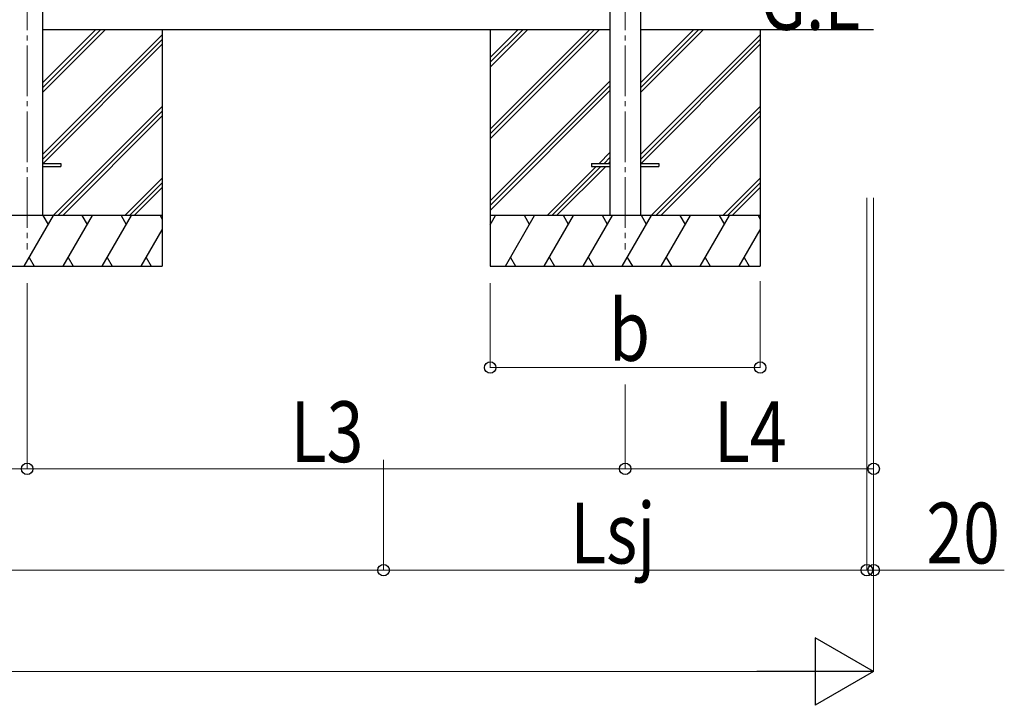
# Model space of a CAD drawing. Units: millimetres. Extents: x 0 to 33640, y 0 to 23760.
# Drawn here: x 13690 to 16607, y 3317 to 5347 of the extents above; entities that cross this region are included whole.
import ezdxf

# ---------------------------------------------------------------- set-up
doc = ezdxf.new("R2010")
doc.units = ezdxf.units.MM
doc.linetypes.add('YCENTER_1', pattern=[13, 10, -1, 1, -1])
for name, color, linetype, lineweight in [('USER1', 3, 'Continuous', 13), ('YKK_12', 2, 'Continuous', 13), ('YKK_13', 4, 'Continuous', 30), ('YKK_A1', 4, 'Continuous', 30), ('YKK_D', 6, 'Continuous', 13)]:
    doc.layers.add(name, color=color, linetype=linetype, lineweight=lineweight)
doc.styles.add('text-b', font='extslim2.shx', dxfattribs={"width": 0.8, "bigfont": 'extfont2.shx'})

msp = doc.modelspace()

# ---------------------------------------------------------------- linework, layer by layer
at = {"layer": 'YKK_12', "linetype": 'YCENTER_1', "ltscale": 15}
for p, q in [((13711.9, 7610.1), (13711.9, 4666.5)), ((15483.9, 7610.1), (15483.9, 4666.5))]:
    msp.add_line(p, q, dxfattribs=at)
at = {"layer": 'YKK_13'}
for p, q in [((13757.1, 4921), (13811.9, 4921)), ((13757.1, 4912), (13811.9, 4912)), ((13811.9, 4921), (13811.9, 4912)), ((15383.9, 4921), (15383.9, 4912)), ((15383.9, 4921), (15438.7, 4921)), ((15383.9, 4912), (15438.7, 4912)), ((15529.1, 4921), (15583.9, 4921)), ((15529.1, 4912), (15583.9, 4912)), ((15583.9, 4921), (15583.9, 4912))]:
    msp.add_line(p, q, dxfattribs=at)
at = {"layer": 'YKK_A1'}
for p, q in [((13757.1, 7645.5), (13757.1, 4766.5)), ((15438.7, 7645.5), (15438.7, 4766.5)), ((15529.1, 7645.5), (15529.1, 4766.5)), ((15438.7, 5316.5), (13757.1, 5316.5)), ((13757.1, 5130.9), (13942.7, 5316.5)), ((13757.1, 5145), (13928.6, 5316.5)), ((13757.1, 5159.2), (13914.4, 5316.5)), ((14111.9, 5316.5), (14111.9, 4616.5)), ((15083.9, 5316.5), (15083.9, 4616.5)), ((15083.9, 5022.3), (15378.1, 5316.5)), ((15083.9, 5008.2), (15392.2, 5316.5)), ((15083.9, 4994.1), (15406.3, 5316.5)), ((15083.9, 5206.2), (15194.2, 5316.5)), ((15083.9, 5220.3), (15180.1, 5316.5)), ((15083.9, 5234.5), (15165.9, 5316.5)), ((16219.9, 5316.5), (15529.1, 5316.5)), ((15529.1, 5130.9), (15714.7, 5316.5)), ((15529.1, 5145), (15700.6, 5316.5)), ((15529.1, 5159.2), (15686.4, 5316.5)), ((15883.9, 5316.5), (15883.9, 4616.5)), ((13757.1, 4947), (14111.9, 5301.8)), ((13757.1, 4932.9), (14111.9, 5287.7)), ((15529.1, 4947), (15883.9, 5301.8)), ((15529.1, 4932.9), (15883.9, 5287.7)), ((13759.3, 4921), (14111.9, 5273.6)), ((15531.3, 4921), (15883.9, 5273.6)), ((15083.9, 4810.2), (15438.7, 5165)), ((15083.9, 4796.1), (15438.7, 5150.9)), ((15083.9, 4781.9), (15438.7, 5136.7)), ((13788.7, 4766.5), (14111.9, 5089.7)), ((15560.7, 4766.5), (15883.9, 5089.7)), ((13802.8, 4766.5), (14111.9, 5075.6)), ((13817, 4766.5), (14111.9, 5061.4)), ((15574.8, 4766.5), (15883.9, 5075.6)), ((15589, 4766.5), (15883.9, 5061.4)), ((15406.8, 4921), (15438.7, 4952.9)), ((15421, 4921), (15438.7, 4938.7)), ((15252.3, 4766.5), (15397.8, 4912)), ((15266.5, 4766.5), (15412, 4912)), ((15280.6, 4766.5), (15426.1, 4912)), ((15435.1, 4921), (15438.7, 4924.6)), ((14000.8, 4766.5), (14111.9, 4877.6)), ((15772.8, 4766.5), (15883.9, 4877.6)), ((14015, 4766.5), (14111.9, 4863.4)), ((14029.1, 4766.5), (14111.9, 4849.3)), ((15787, 4766.5), (15883.9, 4863.4)), ((15801.1, 4766.5), (15883.9, 4849.3)), ((14111.9, 4766.5), (13311.9, 4766.5)), ((13703, 4616.5), (13789.6, 4766.5)), ((13774.6, 4740.5), (13759.6, 4766.5)), ((13818.5, 4616.5), (13905.1, 4766.5)), ((13890.1, 4740.5), (13875.1, 4766.5)), ((13934, 4616.5), (14020.6, 4766.5)), ((13990.6, 4766.5), (14005.6, 4740.5)), ((14106, 4766.5), (14111.9, 4756.4)), ((15883.9, 4766.5), (15083.9, 4766.5)), ((15083.9, 4739), (15099.7, 4766.5)), ((15128.6, 4616.5), (15215.2, 4766.5)), ((15200.2, 4740.5), (15185.2, 4766.5)), ((15244.1, 4616.5), (15330.7, 4766.5)), ((15315.7, 4740.5), (15300.7, 4766.5)), ((15359.6, 4616.5), (15446.2, 4766.5)), ((15431.2, 4740.5), (15416.2, 4766.5)), ((15475, 4616.5), (15561.6, 4766.5)), ((15546.6, 4740.5), (15531.6, 4766.5)), ((15590.5, 4616.5), (15677.1, 4766.5)), ((15662.1, 4740.5), (15647.1, 4766.5)), ((15706, 4616.5), (15792.6, 4766.5)), ((15762.6, 4766.5), (15777.6, 4740.5)), ((15878, 4766.5), (15883.9, 4756.4)), ((14049.4, 4616.5), (14111.9, 4724.7)), ((15821.4, 4616.5), (15883.9, 4724.7)), ((13718, 4642.5), (13733, 4616.5)), ((13833.5, 4642.5), (13848.5, 4616.5)), ((13949, 4642.5), (13964, 4616.5)), ((14064.4, 4642.5), (14079.4, 4616.5)), ((15143.6, 4642.5), (15158.6, 4616.5)), ((15259.1, 4642.5), (15274.1, 4616.5)), ((15374.6, 4642.5), (15389.6, 4616.5)), ((15490, 4642.5), (15505, 4616.5)), ((15605.5, 4642.5), (15620.5, 4616.5)), ((15721, 4642.5), (15736, 4616.5)), ((15836.4, 4642.5), (15851.4, 4616.5)), ((13311.9, 4616.5), (14111.9, 4616.5)), ((15083.9, 4616.5), (15883.9, 4616.5))]:
    msp.add_line(p, q, dxfattribs=at)
at = {"layer": 'YKK_D'}
for p, q in [((16199.9, 4819), (16199.9, 3715.5)), ((16199.9, 4819), (16199.9, 3715.5)), ((16219.9, 4819), (16219.9, 4015.5)), ((16219.9, 4819), (16219.9, 3415.5)), ((16219.9, 4819), (16219.9, 3715.5)), ((13711.9, 4566.5), (13711.9, 4015.5)), ((13711.9, 4566.5), (13711.9, 4015.5)), ((15083.9, 4566.5), (15083.9, 4315.5)), ((15883.9, 4572.1), (15883.9, 4315.5)), ((15083.9, 4316.5), (15883.9, 4316.5)), ((15483.9, 4266.5), (15483.9, 4015.5)), ((15483.9, 4266.5), (15483.9, 4015.5)), ((14767.9, 4043.2), (14767.9, 3715.5)), ((14767.9, 4043.2), (14767.9, 3715.5)), ((10811.9, 4016.5), (13711.9, 4016.5)), ((13711.9, 4016.5), (15483.9, 4016.5)), ((16219.9, 4016.5), (15483.9, 4016.5)), ((9755.9, 3716.5), (14767.9, 3716.5)), ((14767.9, 3716.5), (16199.9, 3716.5)), ((16199.9, 3716.5), (16131.9, 3716.5)), ((16199.9, 3716.5), (16219.9, 3716.5)), ((16219.9, 3716.5), (16607.1, 3716.5)), ((9935.9, 3416.5), (16019.9, 3416.5))]:
    msp.add_line(p, q, dxfattribs=at)
at = {"layer": 'YKK_D', "lineweight": -2}
for p, q in [((16219.9, 3416.5), (16046.7, 3516.5)), ((16046.7, 3516.5), (16046.7, 3316.5)), ((16219.9, 3416.5), (15873.5, 3416.5)), ((16219.9, 3416.5), (16046.7, 3316.5))]:
    msp.add_line(p, q, dxfattribs=at)
at = {"layer": 'YKK_D', "linetype": 'ByBlock', "lineweight": -2}
for centre in [(15083.9, 4316.5), (15883.9, 4316.5), (13711.9, 4016.5), (13711.9, 4016.5), (15483.9, 4016.5), (15483.9, 4016.5), (16219.9, 4016.5), (14767.9, 3716.5), (14767.9, 3716.5), (16199.9, 3716.5), (16199.9, 3716.5), (16219.9, 3716.5)]:
    msp.add_circle(centre, 17, dxfattribs=at)

# ---------------------------------------------------------------- texts
at = {"layer": 'USER1', "style": 'text-b', "width": 0.8}
msp.add_text('G.L', height=180, dxfattribs=at).set_placement((15883.9, 5316.5))
at = {"layer": 'YKK_D', "style": 'text-b', "width": 0.8}
for s, p in [('b', (15435.9, 4336.5)), ('L3', (14492.3, 4036.5)), ('L4', (15746.3, 4036.5)), ('Lsj', (15320.7, 3736.5)), ('20', (16375.9, 3736.5))]:
    msp.add_text(s, height=180, dxfattribs=at).set_placement(p)

doc.saveas('drawing.dxf')
